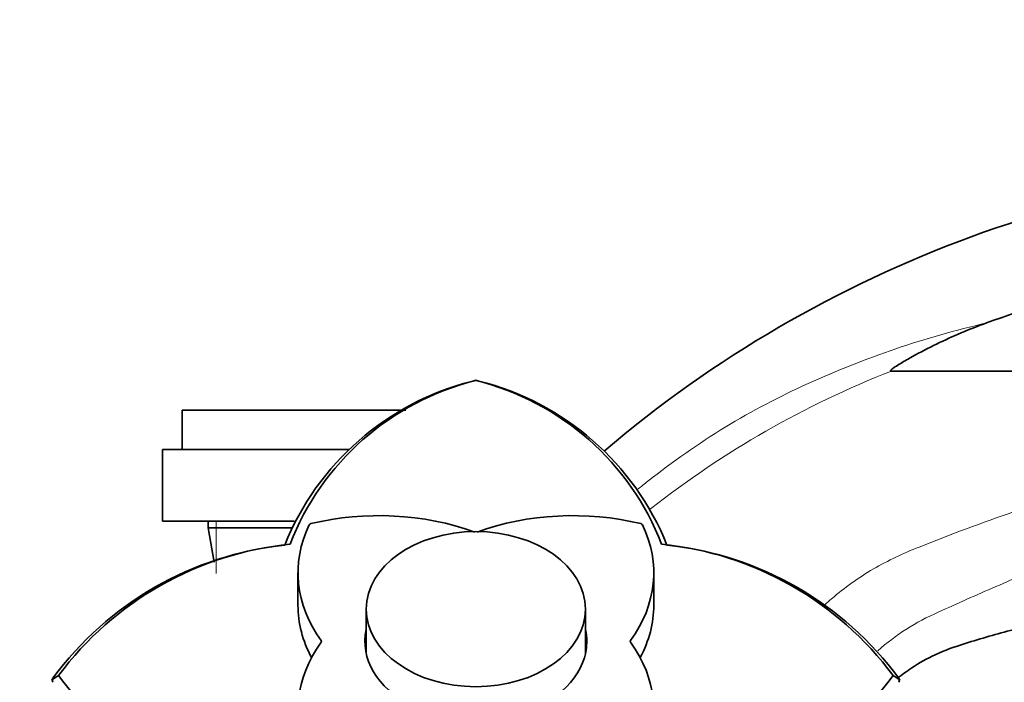
# Model space of a CAD drawing. Units: millimetres. Extents: x 0 to 1313, y 0 to 1872.
# Drawn here: x 1072 to 1148, y 1299 to 1350 of the extents above; entities that cross this region are included whole.
import ezdxf
from ezdxf import colors
from ezdxf.entities.mleader import LeaderData, LeaderLine
from ezdxf.math import Vec2, Vec3

# ---------------------------------------------------------------- set-up
doc = ezdxf.new("R2010")
doc.units = ezdxf.units.MM
doc.layers.add('DV3_Défaut', color=7, linetype='Continuous')
doc.layers.add('Défaut', color=7, linetype='Continuous')

# ---------------------------------------------------------------- blocks, each defined once
blk = doc.blocks.new('_DOT')
at = {"color": 0}
blk.add_line((0, 0), (-1, 0), dxfattribs=at)
at = {"color": 0, "const_width": 0.333}
blk.add_lwpolyline([(-0.1665, 0, 1), (0.1665, 0, 1)], format="xyb", close=True, dxfattribs=at)
blk = doc.blocks.new('SE2')
at = {"layer": 'DV3_Défaut', "color": 7, "linetype": 'Continuous', "lineweight": 35}
for p, q in [((1176.949, 1323.012), (1139.116, 1323.012)), ((1107.278, 1322.322), (1107.05, 1322.252)), ((1107.278, 1322.326), (1107.278, 1322.292)), ((1107.503, 1322.252), (1107.278, 1322.322)), ((1101.918, 1320.012), (1084.777, 1320.012)), ((1084.777, 1320.012), (1084.777, 1317.012)), ((1083.277, 1317.012), (1097.595, 1317.012)), ((1083.277, 1317.012), (1083.277, 1311.512)), ((1083.277, 1311.512), (1093.356, 1311.512)), ((1086.777, 1311.512), (1086.777, 1311.012)), ((1093.149, 1311.012), (1086.777, 1311.012)), ((1086.777, 1311.012), (1087.238, 1308.373)), ((1092.626, 1309.696), (1093.041, 1309.753)), ((1121.925, 1309.698), (1121.509, 1309.756)), ((1093.648, 1307.558), (1093.648, 1305.083)), ((1120.905, 1305.083), (1120.905, 1307.558)), ((1098.877, 1304.781), (1098.877, 1301.387)), ((1115.677, 1301.387), (1115.677, 1304.781)), ((1074.763, 1299.336), (1075.312, 1299.691)), ((1139.242, 1299.69), (1139.79, 1299.335)), ((1074.879, 1299.504), (1074.83, 1299.379)), ((1074.83, 1299.379), (1074.879, 1299.183)), ((1139.723, 1299.378), (1139.674, 1299.503)), ((1139.674, 1299.184), (1139.723, 1299.378))]:
    blk.add_line(p, q, dxfattribs=at)
at = {"layer": 'DV3_Défaut', "color": 7, "linetype": 'Continuous', "lineweight": 18}
for p, q in [((1087.39, 1307.506), (1087.39, 1311.512)), ((1095.429, 1302.241), (1095.429, 1302.371)), ((1119.124, 1302.371), (1119.124, 1302.241))]:
    blk.add_line(p, q, dxfattribs=at)
at = {"layer": 'DV3_Défaut', "color": 7, "linetype": 'Continuous', "lineweight": 35}
for centre, radius, start, end in [((1177.193, 1246.187), 92.791, 89.94759, 130.36733), ((1112.159, 1301.825), 21.052, 104.05083, 158.06908), ((1112.232, 1302.32), 20.579, 103.9348, 158.81346), ((1102.324, 1302.323), 20.575, 21.1835, 76.07383), ((1102.406, 1301.847), 21.028, 21.90736, 75.96575), ((1095.382, 1284.327), 25.51, 96.19291, 143.51163), ((1095.579, 1284.641), 25.243, 95.7651, 143.40746), ((1118.968, 1284.629), 25.257, 36.614, 84.22755), ((1119.154, 1284.308), 25.534, 36.49915, 83.7903), ((1095.556, 1314.714), 25.212, 216.58105, 264.26759), ((1118.977, 1314.727), 25.233, 275.749, 323.42751)]:
    blk.add_arc(centre, radius, start, end, dxfattribs=at)
at = {"layer": 'DV3_Défaut', "color": 7, "linetype": 'Continuous', "lineweight": 18}
for centre, radius, start, end in [((1165.607, 1255.252), 72.754, 111.35329, 128.15305), ((1149.486, 1288.778), 17.165, 113.32461, 131.71038)]:
    blk.add_arc(centre, radius, start, end, dxfattribs=at)
at = {"layer": 'DV3_Défaut', "color": 7, "linetype": 'Continuous', "lineweight": 35}
for centre, major_axis, start_param, end_param in [((1099.849, 1300.629), (-16, 0), 4.236071, 5.043803), ((1114.704, 1300.629), (-16, 0), 4.380975, 5.188707), ((1109.648, 1307.558), (16, 0), 2.810178, 3.61791), ((1094.708, 1311.194), (-0.2, 0), 5.043803, 5.951771), ((1104.905, 1307.558), (-16, 0), 2.665275, 3.473007), ((1119.845, 1311.194), (0.2, 0), 0.331414, 1.239382), ((1109.648, 1305.083), (16, 0), 3.141593, 3.504364), ((1104.905, 1305.083), (-16, 0), 2.778822, 3.141593), ((1107.277, 1302.306), (8.5, 0), 2.988049, 6.283185), ((1107.277, 1302.306), (8.5, 0), 0, 0.153544), ((1109.648, 1297.054), (16, 0), 2.665275, 3.473007), ((1095.251, 1302.306), (-0.2, 0), 2.665275, 3.61791), ((1107.277, 1301.245), (8.5, 0), 2.988049, 3.053242), ((1107.277, 1301.245), (8.5, 0), 0.08835, 0.153544), ((1119.302, 1302.306), (0.2, 0), 2.665275, 3.61791), ((1104.905, 1297.054), (-16, 0), 2.810178, 3.61791)]:
    blk.add_ellipse(centre, major_axis=major_axis, ratio=0.707107, start_param=start_param, end_param=end_param, dxfattribs=at)
blk.add_ellipse((1107.277, 1304.781), major_axis=(-8.4, 0), ratio=0.707107, dxfattribs=at)
for points, knots in [([(1177.277, 1337.803), (1177.276, 1337.954), (1177.26, 1338.092), (1177.205, 1338.277), (1177.182, 1338.335), (1177.132, 1338.416), (1177.113, 1338.442), (1177.061, 1338.492), (1177.033, 1338.517), (1176.935, 1338.545), (1176.882, 1338.551), (1176.784, 1338.545), (1176.743, 1338.537), (1176.631, 1338.512), (1176.57, 1338.492), (1176.387, 1338.43), (1176.276, 1338.384), (1175.937, 1338.241), (1175.711, 1338.135), (1175.011, 1337.795), (1174.522, 1337.539), (1173.451, 1337.007), (1172.87, 1336.73), (1171.022, 1335.885), (1169.702, 1335.32), (1166.981, 1334.202), (1165.573, 1333.645), (1161.267, 1331.994), (1158.327, 1330.937), (1152.391, 1328.832), (1149.391, 1327.78), (1146.4, 1326.698)], [0, 0, 0, 0, 0.03125, 0.03125, 0.046875, 0.046875, 0.054687, 0.054687, 0.0625, 0.0625, 0.066406, 0.066406, 0.070312, 0.070312, 0.078125, 0.078125, 0.09375, 0.09375, 0.125, 0.125, 0.1875, 0.1875, 0.25, 0.25, 0.375, 0.375, 0.5, 0.5, 0.75, 0.75, 1, 1, 1, 1]), ([(1146.4, 1326.698), (1145.096, 1326.227), (1143.818, 1325.688), (1141.945, 1324.778), (1141.329, 1324.459), (1140.419, 1323.954), (1140.118, 1323.782), (1139.673, 1323.512), (1139.525, 1323.421), (1139.308, 1323.277), (1139.236, 1323.228), (1139.132, 1323.147), (1139.097, 1323.12), (1139.053, 1323.068), (1139.034, 1323.041), (1139.067, 1323.01), (1139.093, 1323.012), (1139.116, 1323.012)], [0, 0, 0, 0, 0.5, 0.5, 0.75, 0.75, 0.875, 0.875, 0.9375, 0.9375, 0.96875, 0.96875, 0.984375, 0.984375, 0.992187, 0.992187, 1, 1, 1, 1]), ([(1139.582, 1299.485), (1139.93, 1299.764), (1140.848, 1300.435), (1142.549, 1301.406), (1145.186, 1302.32), (1148.648, 1303.281), (1153.019, 1304.372), (1158.095, 1305.39), (1163.838, 1306.253), (1170.434, 1306.882), (1174.651, 1306.969), (1177.277, 1307.012)], [0, 0, 0, 0, 0.0344607, 0.0876694, 0.1504807, 0.2492938, 0.3652179, 0.4982519, 0.6483943, 0.8156441, 1, 1, 1, 1])]:
    blk.add_open_spline(points, degree=3, knots=knots, dxfattribs=at)
at = {"layer": 'DV3_Défaut', "color": 7, "linetype": 'Continuous', "lineweight": 18}
for points, knots in [([(1119.71, 1313.986), (1119.954, 1314.184), (1120.199, 1314.38), (1122.333, 1316.062), (1124.329, 1317.459), (1128.43, 1319.964), (1130.552, 1321.072), (1137.095, 1324.035), (1141.688, 1325.614), (1146.4, 1326.698)], [0, 0, 0, 0, 0.031721, 0.031721, 0.273791, 0.273791, 0.515861, 0.515861, 1, 1, 1, 1]), ([(1134.005, 1305.118), (1134.176, 1305.273), (1134.35, 1305.426), (1135.52, 1306.423), (1136.604, 1307.194), (1138.852, 1308.517), (1140.029, 1309.056), (1143.636, 1310.499), (1146.066, 1311.401), (1153.425, 1313.951), (1158.404, 1315.417), (1165.897, 1317.53), (1168.402, 1318.211), (1172.106, 1319.406), (1173.335, 1319.828), (1175.1, 1320.651), (1175.68, 1320.954), (1176.44, 1321.558), (1176.681, 1321.79), (1177.004, 1322.354), (1177.059, 1322.701), (1176.949, 1323.012)], [0, 0, 0, 0, 0.014576, 0.014576, 0.096694, 0.096694, 0.178813, 0.178813, 0.34305, 0.34305, 0.671525, 0.671525, 0.835763, 0.835763, 0.917881, 0.917881, 0.958941, 0.958941, 0.97947, 0.97947, 1, 1, 1, 1]), ([(1177.277, 1321.316), (1176.904, 1320.59), (1176.326, 1320.001), (1175.086, 1318.955), (1174.412, 1318.498), (1172.343, 1317.229), (1170.889, 1316.506), (1166.494, 1314.467), (1163.498, 1313.27), (1157.519, 1310.851), (1154.529, 1309.646), (1150.069, 1307.78), (1148.585, 1307.151), (1145.629, 1305.866), (1144.169, 1305.217), (1142.69, 1304.54)], [0, 0, 0, 0, 0.0625, 0.0625, 0.125, 0.125, 0.25, 0.25, 0.5, 0.5, 0.75, 0.75, 0.875, 0.875, 1, 1, 1, 1])]:
    blk.add_open_spline(points, degree=3, knots=knots, dxfattribs=at)

msp = doc.modelspace()

# ---------------------------------------------------------------- block references
at = {"layer": 'Défaut'}
msp.add_blockref('SE2', (0, 0), dxfattribs=at)

# ---------------------------------------------------------------- leaders
at = {"layer": 'Défaut', "color": 7, "linetype": 'Continuous', "lineweight": 18}
ml = msp.add_multileader_mtext('Standard', dxfattribs=at)
ml.set_content('{\\pxsm0.9;\\fSolid Edge ISO|b1||i0||c0|p34;\\W1.;22/06/2017\\P}', color=256)
ml.set_leader_properties()
ml.set_arrow_properties(name='DOT')
ml.build(insert=Vec2(0, 0))
ml.multileader.update_dxf_attribs({"leader_type": 0, "dogleg_length": 0, "arrow_head_size": 12})
ctx = ml.context
ctx.base_point, ctx.char_height, ctx.arrow_head_size, ctx.landing_gap_size = Vec3(1090.409, 1865.277), 12, 12, 4.2
notes = []
notes.append((ctx, [(0, (0, 0, 0), (0, 0), (1, 0), 1, [])]))
ctx.mtext.insert = Vec3(1092.409, 1871.397)
for ctx, leaders in notes:
    for number, flags, end, landing, length, lines in leaders:
        leader = LeaderData()
        leader.index, (leader.has_last_leader_line, leader.has_dogleg_vector, leader.attachment_direction) = number, flags
        leader.last_leader_point, leader.dogleg_vector, leader.dogleg_length = Vec3(end), Vec3(landing), length
        for number, points, colour, breaks in lines:
            line = LeaderLine()
            line.index, line.vertices, line.color, line.breaks = number, Vec3.list(points), colors.encode_raw_color(colour), breaks
            leader.lines.append(line)
        ctx.leaders.append(leader)

doc.saveas('drawing.dxf')
